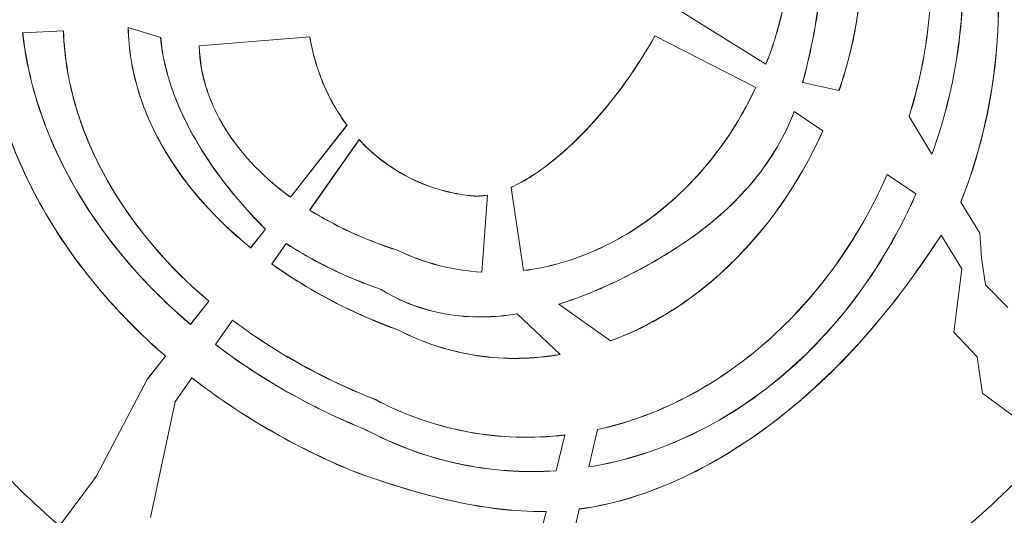
# Model space of a CAD drawing. Units: millimetres. Extents: x 38122 to 56180, y 69866 to 81049.
# Drawn here: x 45471 to 45544, y 75985 to 76022 of the extents above; entities that cross this region are included whole.
import ezdxf

# ---------------------------------------------------------------- set-up
doc = ezdxf.new("R2010")
doc.units = ezdxf.units.MM
doc.styles.get("Standard").update_dxf_attribs({"font": 'arial.ttf'})
doc.dimstyles.new('ISO-25', dxfattribs={"dimtxt": 2.5, "dimasz": 2.5, "dimexe": 1.25, "dimexo": 0.625, "dimtad": 1, "dimtxsty": 'Standard', "dimcen": 2.5, "dimadec": 0, "dimazin": 0, "dimtfac": 1, "dimtmove": 0, "dimatfit": 3, "dimfxl": 1, "dimarcsym": 0})

# ---------------------------------------------------------------- blocks, each defined once
blk = doc.blocks.new('*D16')
at = {"color": 0, "lineweight": -2, "transparency": 16777216}
for p, q in [((38615.297, 80380.2), (38574.047, 80380.2)), ((38575.297, 80310.2), (38575.297, 69935.98)), ((38615.297, 69865.98), (38574.047, 69865.98))]:
    blk.add_line(p, q, dxfattribs=at)
at = {"color": 0, "transparency": 16777216}
for points in [[(38563.63, 80310.2), (38586.963, 80310.2), (38575.297, 80380.2)], [(38563.63, 69935.98), (38586.963, 69935.98), (38575.297, 69865.98)]]:
    blk.add_solid(points, dxfattribs=at)
at = {"layer": 'Defpoints', "color": 0, "transparency": 16777216}
for p in [(44654.648, 80380.2), (38575.297, 69865.98), (50490.634, 69865.98)]:
    blk.add_point(p, dxfattribs=at)
at = {"color": 0, "transparency": 16777216, "insert": (38331.913, 75123.09), "char_height": 320, "attachment_point": 5, "rotation": 90}
blk.add_mtext('1050', dxfattribs=at)

msp = doc.modelspace()

# ---------------------------------------------------------------- linework, layer by layer
at = {"color": 0, "linetype": 'Continuous', "lineweight": 0}
for p, q in [((45526.103, 76018.397), (45519.091, 76022.751)), ((45471.567, 76020.705), (45471.559, 76020.704)), ((45471.567, 76020.705), (45474.546, 76020.858)), ((45474.554, 76020.858), (45474.546, 76020.858)), ((45479.311, 76021.095), (45479.303, 76021.097)), ((45479.311, 76021.095), (45481.682, 76020.359)), ((45481.682, 76020.359), (45481.69, 76020.357)), ((45484.521, 76019.739), (45492.627, 76020.417)), ((45492.635, 76020.417), (45492.627, 76020.417)), ((45517.964, 76020.487), (45517.957, 76020.491)), ((45517.964, 76020.487), (45525.357, 76016.694)), ((45484.521, 76019.739), (45484.513, 76019.738)), ((45526.103, 76018.397), (45526.109, 76018.393)), ((45528.794, 76017.044), (45528.802, 76017.042)), ((45531.466, 76016.466), (45528.802, 76017.042)), ((45525.316, 76016.591), (45525.309, 76016.595)), ((45525.364, 76016.691), (45525.357, 76016.694)), ((45531.466, 76016.466), (45531.474, 76016.464)), ((45528.179, 76014.933), (45528.185, 76014.928)), ((45528.185, 76014.928), (45530.285, 76013.501)), ((45536.61, 76014.559), (45536.616, 76014.55)), ((45538.287, 76011.79), (45536.616, 76014.55)), ((45491.215, 76008.636), (45495.36, 76013.911)), ((45495.37, 76013.911), (45491.217, 76008.625)), ((45495.37, 76013.911), (45495.36, 76013.911)), ((45530.291, 76013.497), (45530.285, 76013.501)), ((45492.621, 76007.674), (45496.253, 76012.852)), ((45496.254, 76012.839), (45492.632, 76007.676)), ((45496.253, 76012.852), (45496.254, 76012.839)), ((45538.287, 76011.79), (45538.292, 76011.781)), ((45535.003, 76010.294), (45534.996, 76010.298)), ((45535.003, 76010.294), (45537.109, 76008.862)), ((45507.409, 76009.351), (45507.411, 76009.343)), ((45508.309, 76003.234), (45507.411, 76009.343)), ((45491.217, 76008.625), (45491.215, 76008.636)), ((45504.509, 76008.729), (45504.508, 76008.721)), ((45505.669, 76008.775), (45505.257, 76003.125)), ((45505.669, 76008.775), (45505.669, 76008.783)), ((45537.116, 76008.857), (45537.109, 76008.862)), ((45492.621, 76007.674), (45492.632, 76007.676)), ((45540.412, 76008.278), (45540.417, 76008.27)), ((45541.81, 76005.97), (45540.417, 76008.27)), ((45488.291, 76004.913), (45489.369, 76006.286)), ((45489.38, 76006.287), (45488.292, 76004.902)), ((45489.38, 76006.287), (45489.369, 76006.286)), ((45538.959, 76005.845), (45538.964, 76005.837)), ((45538.964, 76005.837), (45540.485, 76003.366)), ((45541.936, 76004.161), (45541.81, 76005.97)), ((45488.292, 76004.902), (45488.291, 76004.913)), ((45489.845, 76003.716), (45490.903, 76005.224)), ((45490.905, 76005.213), (45489.856, 76003.717)), ((45490.903, 76005.224), (45490.905, 76005.213)), ((45499.122, 76004.704), (45499.125, 76004.712)), ((45542.226, 76002.188), (45541.936, 76004.161)), ((45489.845, 76003.716), (45489.856, 76003.717)), ((45539.883, 75998.71), (45540.485, 76003.366)), ((45505.257, 76003.117), (45505.257, 76003.125)), ((45508.309, 76003.234), (45508.31, 76003.227)), ((45497.824, 76001.871), (45497.82, 76001.864)), ((45543.864, 76000.512), (45542.226, 76002.188)), ((45483.873, 75999.29), (45485.212, 76000.995)), ((45485.223, 76000.996), (45483.874, 75999.279)), ((45485.223, 76000.996), (45485.212, 76000.995)), ((45510.912, 76000.768), (45510.904, 76000.774)), ((45514.698, 75998.071), (45510.912, 76000.768)), ((45507.835, 76000.051), (45507.842, 76000.044)), ((45507.842, 76000.044), (45511.006, 75997.075)), ((45483.874, 75999.279), (45483.873, 75999.29)), ((45485.7, 75997.807), (45486.959, 75999.602)), ((45486.961, 75999.591), (45485.711, 75997.809)), ((45486.959, 75999.602), (45486.961, 75999.591)), ((45499.13, 75998.858), (45499.133, 75998.865)), ((45541.61, 75996.893), (45539.883, 75998.71)), ((45485.7, 75997.807), (45485.711, 75997.809)), ((45514.698, 75998.071), (45514.705, 75998.066)), ((45480.716, 75995.272), (45482.035, 75996.952)), ((45482.046, 75996.953), (45480.718, 75995.261)), ((45482.046, 75996.953), (45482.035, 75996.952)), ((45511.014, 75997.068), (45511.006, 75997.075)), ((45542.008, 75994.184), (45541.61, 75996.893)), ((45482.733, 75993.578), (45483.983, 75995.359)), ((45483.984, 75995.348), (45482.744, 75993.579)), ((45483.983, 75995.359), (45483.984, 75995.348)), ((45476.933, 75988.06), (45480.716, 75995.272)), ((45480.718, 75995.261), (45480.712, 75995.265)), ((45480.718, 75995.261), (45480.716, 75995.272)), ((45542.002, 75994.226), (45542.027, 75994.207)), ((45542.027, 75994.207), (45542.008, 75994.184)), ((45542.027, 75994.207), (45546.977, 75990.527)), ((45480.953, 75985.086), (45482.744, 75993.579)), ((45482.733, 75993.578), (45482.744, 75993.579)), ((45482.742, 75993.571), (45482.733, 75993.578)), ((45497.466, 75993.751), (45497.463, 75993.744)), ((45496.726, 75991.544), (45496.729, 75991.551)), ((45511.35, 75991.149), (45510.708, 75988.532)), ((45511.35, 75991.149), (45511.352, 75991.157)), ((45513.116, 75988.811), (45513.746, 75991.551)), ((45513.748, 75991.56), (45513.746, 75991.551)), ((45513.116, 75988.811), (45513.114, 75988.803)), ((45495.745, 75988.524), (45495.742, 75988.516)), ((45510.706, 75988.524), (45510.708, 75988.532)), ((45476.914, 75988.034), (45474.274, 75984.485)), ((45476.859, 75988.08), (45476.933, 75988.06)), ((45476.933, 75988.06), (45476.914, 75988.034)), ((45509.973, 75985.534), (45509.236, 75982.527)), ((45509.975, 75985.542), (45509.973, 75985.534)), ((45511.678, 75982.566), (45512.402, 75985.712)), ((45512.402, 75985.712), (45512.404, 75985.72))]:
    msp.add_line(p, q, dxfattribs=at)
for centre, radius, start, end in [((45506.526, 76025.151), 66.312, 282.36275, 30.11562), ((45506.526, 76025.151), 66.699, 282.37874, 30.11562), ((45507.778, 76022.292), 79.122, 192.85335, 251.69617), ((45506.526, 76025.151), 79.122, 282.80871, 344.96901), ((45506.526, 76025.151), 63.182, 282.22627, 332.67944), ((45506.526, 76025.151), 63.183, 282.2263, 332.67958), ((45506.526, 76025.151), 63.523, 282.24181, 332.75156), ((45506.526, 76025.151), 64.023, 282.26424, 332.8777), ((45506.526, 76025.151), 63.523, 210.11562, 252.61218), ((45506.526, 76025.151), 63.183, 210.11562, 252.59868), ((45506.526, 76025.151), 63.182, 210.11562, 252.59865), ((45506.526, 76025.151), 64.023, 210.11562, 252.63172), ((45506.526, 76025.151), 66.312, 210.11562, 252.71752), ((45506.526, 76025.151), 66.699, 210.11562, 252.73144), ((45506.526, 76025.151), 79.122, 210.11562, 253.10595)]:
    msp.add_arc(centre, radius, start, end, dxfattribs=at)
at = {"color": 0, "linetype": 'Continuous', "lineweight": 0, "extrusion": (0, 0, -1)}
msp.add_ellipse((45505.925, 76023.124), major_axis=(35.335, -29.277), ratio=0.992195, start_param=1.569737, end_param=1.57129, dxfattribs=at)
at = {"color": 0, "linetype": 'Continuous', "lineweight": 0}
for points, knots in [([(45540.412, 76008.278), (45541.739, 76011.649), (45542.592, 76015.165), (45543.326, 76022.38), (45543.199, 76026.014), (45542.615, 76029.595)], [0.000001, 0.000001, 0.000001, 0.000001, 1.088236, 1.088236, 2.177514, 2.177514, 2.177514, 2.177514]), ([(45542.623, 76029.596), (45543.205, 76026.029), (45543.333, 76022.409), (45542.607, 76015.19), (45541.751, 76011.657), (45540.417, 76008.27)], [-2.17856, -2.17856, -2.17856, -2.17856, -1.093543, -1.093543, -0.000001, -0.000001, -0.000001, -0.000001]), ([(45536.61, 76014.559), (45537.328, 76016.867), (45537.817, 76019.249), (45538.3, 76024.076), (45538.289, 76026.508), (45538.013, 76028.919)], [0.000001, 0.000001, 0.000001, 0.000001, 0.72606, 0.72606, 1.455643, 1.455643, 1.455643, 1.455643]), ([(45538.02, 76028.92), (45538.297, 76026.508), (45538.308, 76024.075), (45537.825, 76019.246), (45537.335, 76016.861), (45536.616, 76014.55)], [-1.456696, -1.456696, -1.456696, -1.456696, -0.726925, -0.726925, -0.000001, -0.000001, -0.000001, -0.000001]), ([(45538.287, 76011.79), (45539.287, 76014.565), (45539.971, 76017.456), (45540.654, 76023.342), (45540.644, 76026.312), (45540.274, 76029.251)], [-1.77123, -1.77123, -1.77123, -1.77123, -0.888807, -0.888807, -0.000001, -0.000001, -0.000001, -0.000001]), ([(45540.282, 76029.252), (45540.652, 76026.315), (45540.661, 76023.347), (45539.98, 76017.458), (45539.295, 76014.561), (45538.292, 76011.781)], [0.000001, 0.000001, 0.000001, 0.000001, 0.888149, 0.888149, 1.772247, 1.772247, 1.772247, 1.772247]), ([(45531.466, 76016.466), (45532.11, 76018.338), (45532.58, 76020.258), (45533.127, 76024.199), (45533.194, 76026.198), (45533.038, 76028.187)], [-1.189463, -1.189463, -1.189463, -1.189463, -0.598466, -0.598466, -0.000001, -0.000001, -0.000001, -0.000001]), ([(45533.046, 76028.188), (45533.202, 76026.205), (45533.135, 76024.212), (45532.591, 76020.269), (45532.12, 76018.343), (45531.474, 76016.464)], [0.000001, 0.000001, 0.000001, 0.000001, 0.596721, 0.596721, 1.189747, 1.189747, 1.189747, 1.189747]), ([(45526.103, 76018.397), (45526.669, 76019.824), (45527.112, 76021.302), (45527.702, 76024.328), (45527.848, 76025.875), (45527.819, 76027.419)], [-0.9236666, -0.9236666, -0.9236666, -0.9236666, -0.4634277, -0.4634277, -0.000001, -0.000001, -0.000001, -0.000001]), ([(45527.827, 76027.421), (45527.855, 76025.881), (45527.711, 76024.339), (45527.123, 76021.311), (45526.679, 76019.826), (45526.109, 76018.393)], [0.000001, 0.000001, 0.000001, 0.000001, 0.4619391, 0.4619391, 0.9242374, 0.9242374, 0.9242374, 0.9242374]), ([(45528.794, 76017.044), (45529.263, 76018.783), (45529.645, 76020.563), (45530.16, 76024.139), (45530.297, 76025.967), (45530.257, 76027.778)], [0.000001, 0.000001, 0.000001, 0.000001, 0.540671, 0.540671, 1.08426, 1.08426, 1.08426, 1.08426]), ([(45530.265, 76027.779), (45530.305, 76025.969), (45530.169, 76024.143), (45529.653, 76020.566), (45529.271, 76018.783), (45528.802, 76017.042)], [-1.084539, -1.084539, -1.084539, -1.084539, -0.541275, -0.541275, -0.000001, -0.000001, -0.000001, -0.000001]), ([(45483.874, 75999.279), (45482.687, 76000.292), (45478.808, 76003.603), (45474.599, 76010.642), (45473.684, 76012.553), (45472.276, 76016.538), (45471.789, 76018.601), (45471.559, 76020.704)], [0.000001, 0.000001, 0.000001, 0.000001, 0.4691318, 0.4691318, 0.6314694, 0.6314694, 0.7943085, 0.7943085, 0.7943085, 0.7943085]), ([(45471.567, 76020.705), (45471.797, 76018.598), (45472.285, 76016.532), (45473.697, 76012.542), (45474.614, 76010.629), (45478.824, 76003.6), (45482.695, 76000.296), (45483.873, 75999.29)], [-0.7899326, -0.7899326, -0.7899326, -0.7899326, -0.6276689, -0.6276689, -0.4658977, -0.4658977, -0.000001, -0.000001, -0.000001, -0.000001]), ([(45485.212, 76000.995), (45484.116, 76001.93), (45480.511, 76005.007), (45476.834, 76011.514), (45476.056, 76013.291), (45474.939, 76017.006), (45474.611, 76018.92), (45474.546, 76020.858)], [-2.818331, -2.818331, -2.818331, -2.818331, -1.159131, -1.159131, -0.581666, -0.581666, -0.000001, -0.000001, -0.000001, -0.000001]), ([(45474.554, 76020.858), (45474.619, 76018.916), (45474.949, 76016.997), (45476.071, 76013.274), (45476.852, 76011.493), (45480.531, 76005.001), (45484.124, 76001.934), (45485.223, 76000.996)], [0.000001, 0.000001, 0.000001, 0.000001, 0.583085, 0.583085, 1.161991, 1.161991, 2.816308, 2.816308, 2.816308, 2.816308]), ([(45488.292, 76004.902), (45487.354, 76005.667), (45484.314, 76008.145), (45481.207, 76013.385), (45480.54, 76014.843), (45479.597, 76017.905), (45479.329, 76019.491), (45479.303, 76021.097)], [0.000001, 0.000001, 0.000001, 0.000001, 0.3639279, 0.3639279, 0.4930278, 0.4930278, 0.6231059, 0.6231059, 0.6231059, 0.6231059]), ([(45479.311, 76021.095), (45479.337, 76019.491), (45479.604, 76017.909), (45480.545, 76014.853), (45481.21, 76013.398), (45484.314, 76008.155), (45487.358, 76005.673), (45488.291, 76004.913)], [-0.6186885, -0.6186885, -0.6186885, -0.6186885, -0.4897662, -0.4897662, -0.3618027, -0.3618027, -0.000001, -0.000001, -0.000001, -0.000001]), ([(45481.682, 76020.359), (45481.801, 76019.017), (45482.119, 76017.698), (45483.035, 76015.129), (45483.644, 76013.871), (45486.302, 76009.334), (45488.712, 76006.939), (45489.369, 76006.286)], [-0.4740492, -0.4740492, -0.4740492, -0.4740492, -0.377404, -0.377404, -0.2783627, -0.2783627, -0.000001, -0.000001, -0.000001, -0.000001]), ([(45489.38, 76006.287), (45488.716, 76006.946), (45486.298, 76009.35), (45483.642, 76013.893), (45483.036, 76015.147), (45482.125, 76017.706), (45481.809, 76019.02), (45481.69, 76020.357)], [0.000001, 0.000001, 0.000001, 0.000001, 0.2810828, 0.2810828, 0.3804395, 0.3804395, 0.4773815, 0.4773815, 0.4773815, 0.4773815]), ([(45495.36, 76013.911), (45495.083, 76014.283), (45494.289, 76015.349), (45493.146, 76018.104), (45492.823, 76019.248), (45492.627, 76020.417)], [-0.8956461, -0.8956461, -0.8956461, -0.8956461, -0.3555368, -0.3555368, -0.000001, -0.000001, -0.000001, -0.000001]), ([(45492.635, 76020.417), (45492.832, 76019.245), (45493.156, 76018.098), (45494.299, 76015.348), (45495.091, 76014.287), (45495.37, 76013.911)], [0.000001, 0.000001, 0.000001, 0.000001, 0.3565589, 0.3565589, 0.8943926, 0.8943926, 0.8943926, 0.8943926]), ([(45507.409, 76009.351), (45508.402, 76009.805), (45509.499, 76010.504), (45511.654, 76012.282), (45512.595, 76013.207), (45515.164, 76016.06), (45516.711, 76018.249), (45517.957, 76020.491)], [0.000001, 0.000001, 0.000001, 0.000001, 0.328953, 0.328953, 0.607936, 0.607936, 1.160014, 1.160014, 1.160014, 1.160014]), ([(45517.964, 76020.487), (45516.714, 76018.239), (45515.162, 76016.044), (45512.588, 76013.188), (45511.649, 76012.266), (45509.496, 76010.492), (45508.401, 76009.795), (45507.411, 76009.343)], [-1.160798, -1.160798, -1.160798, -1.160798, -0.606886, -0.606886, -0.328382, -0.328382, -0.000001, -0.000001, -0.000001, -0.000001]), ([(45482.035, 75996.952), (45480.801, 75998.026), (45476.763, 76001.539), (45472.306, 76008.992), (45471.332, 76011.005), (45469.806, 76015.194), (45469.257, 76017.36), (45468.961, 76019.569)], [-3.273346, -3.273346, -3.273346, -3.273346, -1.336497, -1.336497, -0.668748, -0.668748, -0.000001, -0.000001, -0.000001, -0.000001]), ([(45468.969, 76019.57), (45469.267, 76017.352), (45469.818, 76015.178), (45471.354, 76010.975), (45472.334, 76008.955), (45476.792, 76001.525), (45480.81, 75998.028), (45482.046, 75996.953)], [0.000001, 0.000001, 0.000001, 0.000001, 0.67127, 0.67127, 1.341549, 1.341549, 3.270216, 3.270216, 3.270216, 3.270216]), ([(45491.217, 76008.625), (45490.504, 76009.149), (45488.266, 76010.794), (45485.96, 76014.367), (45485.461, 76015.372), (45484.747, 76017.503), (45484.543, 76018.611), (45484.513, 76019.738)], [0.000001, 0.000001, 0.000001, 0.000001, 0.2660586, 0.2660586, 0.3607851, 0.3607851, 0.456629, 0.456629, 0.456629, 0.456629]), ([(45484.521, 76019.739), (45484.551, 76018.611), (45484.755, 76017.503), (45485.47, 76015.37), (45485.97, 76014.365), (45488.276, 76010.797), (45490.51, 76009.154), (45491.215, 76008.636)], [-0.4524829, -0.4524829, -0.4524829, -0.4524829, -0.3573948, -0.3573948, -0.2634055, -0.2634055, -0.000001, -0.000001, -0.000001, -0.000001]), ([(45508.309, 76003.234), (45510.174, 76003.469), (45511.996, 76004.004), (45515.42, 76005.547), (45517.021, 76006.556), (45519.932, 76008.926), (45521.243, 76010.289), (45523.961, 76013.831), (45524.857, 76015.648), (45525.309, 76016.595)], [-1.002481, -1.002481, -1.002481, -1.002481, -0.773821, -0.773821, -0.544774, -0.544774, -0.315188, -0.315188, 0, 0, 0, 0]), ([(45525.316, 76016.591), (45524.864, 76015.644), (45523.966, 76013.824), (45521.244, 76010.279), (45519.931, 76008.914), (45517.019, 76006.545), (45515.418, 76005.536), (45511.995, 76003.995), (45510.174, 76003.461), (45508.31, 76003.227)], [0, 0, 0, 0, 0.315448, 0.315448, 0.545212, 0.545212, 0.774027, 0.774027, 1.002467, 1.002467, 1.002467, 1.002467]), ([(45528.179, 76014.933), (45527.48, 76013.103), (45526.502, 76011.44), (45524.057, 76008.434), (45522.641, 76007.136), (45519.551, 76004.839), (45517.879, 76003.846), (45514.289, 76001.997), (45512.514, 76001.271), (45510.904, 76000.774)], [0.000001, 0.000001, 0.000001, 0.000001, 0.58832, 0.58832, 1.165837, 1.165837, 1.748175, 1.748175, 2.431362, 2.431362, 2.431362, 2.431362]), ([(45510.912, 76000.768), (45512.519, 76001.265), (45514.292, 76001.99), (45517.877, 76003.835), (45519.546, 76004.827), (45522.637, 76007.122), (45524.056, 76008.421), (45526.506, 76011.431), (45527.485, 76013.096), (45528.185, 76014.928)], [-2.431253, -2.431253, -2.431253, -2.431253, -1.749006, -1.749006, -1.167548, -1.167548, -0.589192, -0.589192, -0.000001, -0.000001, -0.000001, -0.000001]), ([(45456.992, 76013.887), (45457.537, 76011.121), (45458.318, 76008.359), (45459.333, 76005.664), (45460.408, 76002.812), (45461.746, 76000.035), (45463.32, 75997.4), (45464.896, 75994.763), (45466.708, 75992.269), (45468.709, 75989.972), (45470.437, 75987.988), (45472.306, 75986.151), (45474.274, 75984.485)], [3.1900747, 3.1900747, 3.1900747, 3.1900747, 3.357202, 3.357202, 3.357202, 3.5340578, 3.5340578, 3.5340578, 3.7110234, 3.7110234, 3.7110234, 3.8638984, 3.8638984, 3.8638984, 3.8638984]), ([(45514.698, 75998.071), (45516.457, 75998.718), (45518.128, 75999.582), (45521.253, 76001.667), (45522.697, 76002.878), (45527.443, 76007.711), (45529.339, 76011.414), (45530.285, 76013.501)], [-1.217172, -1.217172, -1.217172, -1.217172, -0.951815, -0.951815, -0.688371, -0.688371, -0.000001, -0.000001, -0.000001, -0.000001]), ([(45530.291, 76013.497), (45529.346, 76011.411), (45527.453, 76007.713), (45522.714, 76002.882), (45521.268, 76001.668), (45518.14, 75999.579), (45516.467, 75998.714), (45514.705, 75998.066)], [0.000001, 0.000001, 0.000001, 0.000001, 0.688067, 0.688067, 0.952129, 0.952129, 1.218122, 1.218122, 1.218122, 1.218122]), ([(45496.253, 76012.852), (45496.681, 76012.395), (45497.92, 76011.071), (45502.118, 76008.979), (45503.957, 76008.787), (45504.509, 76008.729)], [0.000001, 0.000001, 0.000001, 0.000001, 0.1881155, 0.1881155, 0.378494, 0.378494, 0.378494, 0.378494]), ([(45504.508, 76008.721), (45503.957, 76008.779), (45502.119, 76008.971), (45497.917, 76011.063), (45496.676, 76012.389), (45496.254, 76012.839)], [-0.3726977, -0.3726977, -0.3726977, -0.3726977, -0.1854431, -0.1854431, -0.000001, -0.000001, -0.000001, -0.000001]), ([(45535.003, 76010.294), (45534.512, 76009.17), (45533.388, 76006.704), (45529.988, 76001.881), (45528.362, 76000.015), (45524.739, 75996.709), (45522.749, 75995.274), (45518.442, 75992.953), (45516.139, 75992.076), (45513.746, 75991.551)], [-3.25142, -3.25142, -3.25142, -3.25142, -2.214909, -2.214909, -1.477071, -1.477071, -0.738912, -0.738912, -0.000001, -0.000001, -0.000001, -0.000001]), ([(45513.748, 75991.56), (45516.141, 75992.085), (45518.444, 75992.962), (45522.75, 75995.284), (45524.74, 75996.719), (45528.36, 76000.025), (45529.985, 76001.89), (45533.383, 76006.711), (45534.505, 76009.175), (45534.996, 76010.298)], [0.000001, 0.000001, 0.000001, 0.000001, 0.738887, 0.738887, 1.477043, 1.477043, 2.214393, 2.214393, 3.250301, 3.250301, 3.250301, 3.250301]), ([(45505.669, 76008.775), (45505.47, 76008.74), (45505.269, 76008.716), (45504.777, 76008.693), (45504.578, 76008.714), (45504.508, 76008.721)], [-0.03594316, -0.03594316, -0.03594316, -0.03594316, -0.021226, -0.021226, -0.000001, -0.000001, -0.000001, -0.000001]), ([(45504.509, 76008.729), (45504.579, 76008.722), (45504.778, 76008.701), (45505.27, 76008.724), (45505.471, 76008.748), (45505.669, 76008.783)], [0.000001, 0.000001, 0.000001, 0.000001, 0.02121425, 0.02121425, 0.03592432, 0.03592432, 0.03592432, 0.03592432]), ([(45537.116, 76008.857), (45536.488, 76007.43), (45535.226, 76004.752), (45531.488, 75999.568), (45529.657, 75997.539), (45525.551, 75993.981), (45523.282, 75992.456), (45518.401, 75990.084), (45515.79, 75989.238), (45513.114, 75988.803)], [0.000001, 0.000001, 0.000001, 0.000001, 0.468486, 0.468486, 0.816022, 0.816022, 1.163089, 1.163089, 1.510266, 1.510266, 1.510266, 1.510266]), ([(45513.116, 75988.811), (45515.791, 75989.247), (45518.401, 75990.092), (45523.279, 75992.463), (45525.547, 75993.988), (45529.651, 75997.545), (45531.482, 75999.573), (45535.22, 76004.757), (45536.482, 76007.435), (45537.109, 76008.862)], [-1.509362, -1.509362, -1.509362, -1.509362, -1.162465, -1.162465, -0.81567, -0.81567, -0.468304, -0.468304, -0.000001, -0.000001, -0.000001, -0.000001]), ([(45499.122, 76004.704), (45497.986, 76005.066), (45496.865, 76005.493), (45494.135, 76006.731), (45493.035, 76007.416), (45492.621, 76007.674)], [0.000001, 0.000001, 0.000001, 0.000001, 0.3594244, 0.3594244, 0.9028447, 0.9028447, 0.9028447, 0.9028447]), ([(45492.632, 76007.676), (45493.04, 76007.422), (45494.141, 76006.736), (45496.873, 76005.498), (45497.991, 76005.073), (45499.125, 76004.712)], [-0.9030488, -0.9030488, -0.9030488, -0.9030488, -0.3587126, -0.3587126, -0.000001, -0.000001, -0.000001, -0.000001]), ([(45512.402, 75985.712), (45515.225, 75986.081), (45517.964, 75987.01), (45523.081, 75989.525), (45525.526, 75991.142), (45532.19, 75996.557), (45535.862, 76001.015), (45538.964, 76005.837)], [-3.448299, -3.448299, -3.448299, -3.448299, -2.586828, -2.586828, -1.724117, -1.724117, -0.000001, -0.000001, -0.000001, -0.000001]), ([(45538.959, 76005.845), (45535.874, 76001.048), (45532.225, 75996.612), (45525.584, 75991.192), (45523.131, 75989.562), (45517.993, 75987.029), (45515.241, 75986.092), (45512.404, 75985.72)], [0.000001, 0.000001, 0.000001, 0.000001, 1.714922, 1.714922, 2.582188, 2.582188, 3.448368, 3.448368, 3.448368, 3.448368]), ([(45490.903, 76005.224), (45491.336, 76004.942), (45492.516, 76004.174), (45495.972, 76002.508), (45497.364, 76002.029), (45497.824, 76001.871)], [0.000001, 0.000001, 0.000001, 0.000001, 0.155611, 0.155611, 0.3081314, 0.3081314, 0.3081314, 0.3081314]), ([(45497.82, 76001.864), (45497.362, 76002.022), (45495.97, 76002.501), (45492.512, 76004.167), (45491.332, 76004.935), (45490.905, 76005.213)], [-0.3036543, -0.3036543, -0.3036543, -0.3036543, -0.1533777, -0.1533777, -0.000001, -0.000001, -0.000001, -0.000001]), ([(45505.257, 76003.117), (45504.185, 76003.177), (45503.129, 76003.341), (45501.071, 76003.873), (45500.073, 76004.239), (45499.122, 76004.704)], [0.000001, 0.000001, 0.000001, 0.000001, 0.3237612, 0.3237612, 0.6444709, 0.6444709, 0.6444709, 0.6444709]), ([(45499.125, 76004.712), (45500.08, 76004.245), (45501.081, 76003.878), (45503.138, 76003.348), (45504.19, 76003.185), (45505.257, 76003.125)], [-0.644221, -0.644221, -0.644221, -0.644221, -0.3224252, -0.3224252, -0.000001, -0.000001, -0.000001, -0.000001]), ([(45499.13, 75998.858), (45497.486, 75999.458), (45495.874, 76000.163), (45491.965, 76002.196), (45490.4, 76003.318), (45489.845, 76003.716)], [0.000001, 0.000001, 0.000001, 0.000001, 0.527252, 0.527252, 1.326797, 1.326797, 1.326797, 1.326797]), ([(45489.856, 76003.717), (45490.405, 76003.324), (45491.972, 76002.201), (45495.883, 76000.168), (45497.492, 75999.464), (45499.133, 75998.865)], [-1.327075, -1.327075, -1.327075, -1.327075, -0.52633, -0.52633, -0.000001, -0.000001, -0.000001, -0.000001]), ([(45497.82, 76001.864), (45498.392, 76001.513), (45500.087, 76000.473), (45504.381, 75999.736), (45506.12, 75999.771), (45507.842, 76000.044)], [-1.313238, -1.313238, -1.313238, -1.313238, -0.526009, -0.526009, -0.000001, -0.000001, -0.000001, -0.000001]), ([(45507.835, 76000.051), (45506.111, 75999.779), (45504.371, 75999.744), (45500.085, 76000.484), (45498.395, 76001.521), (45497.824, 76001.871)], [0.000001, 0.000001, 0.000001, 0.000001, 0.526426, 0.526426, 1.311167, 1.311167, 1.311167, 1.311167]), ([(45486.959, 75999.602), (45487.58, 75999.132), (45489.354, 75997.792), (45494.627, 75994.87), (45496.77, 75994.025), (45497.466, 75993.751)], [0.000001, 0.000001, 0.000001, 0.000001, 0.2343048, 0.2343048, 0.4639634, 0.4639634, 0.4639634, 0.4639634]), ([(45497.463, 75993.744), (45496.767, 75994.018), (45494.623, 75994.863), (45489.349, 75997.786), (45487.576, 75999.126), (45486.961, 75999.591)], [-0.4591875, -0.4591875, -0.4591875, -0.4591875, -0.2318274, -0.2318274, -0.000001, -0.000001, -0.000001, -0.000001]), ([(45511.014, 75997.068), (45509.008, 75996.719), (45506.974, 75996.679), (45502.925, 75997.279), (45500.948, 75997.911), (45499.13, 75998.858)], [0.000001, 0.000001, 0.000001, 0.000001, 0.613989, 0.613989, 1.22803, 1.22803, 1.22803, 1.22803]), ([(45499.133, 75998.865), (45500.942, 75997.923), (45502.909, 75997.292), (45506.954, 75996.687), (45508.994, 75996.726), (45511.006, 75997.075)], [-1.227126, -1.227126, -1.227126, -1.227126, -0.61601, -0.61601, -0.000001, -0.000001, -0.000001, -0.000001]), ([(45496.726, 75991.544), (45494.763, 75992.341), (45492.848, 75993.264), (45488.226, 75995.883), (45486.35, 75997.312), (45485.7, 75997.807)], [0.000001, 0.000001, 0.000001, 0.000001, 0.638061, 0.638061, 1.599121, 1.599121, 1.599121, 1.599121]), ([(45485.711, 75997.809), (45486.356, 75997.317), (45488.234, 75995.887), (45492.857, 75993.268), (45494.769, 75992.346), (45496.729, 75991.551)], [-1.599416, -1.599416, -1.599416, -1.599416, -0.637041, -0.637041, -0.000001, -0.000001, -0.000001, -0.000001]), ([(45483.983, 75995.359), (45484.675, 75994.82), (45486.675, 75993.265), (45491.606, 75990.407), (45493.649, 75989.397), (45495.745, 75988.524)], [0.000001, 0.000001, 0.000001, 0.000001, 0.2640052, 0.2640052, 0.439055, 0.439055, 0.439055, 0.439055]), ([(45495.742, 75988.516), (45493.645, 75989.39), (45491.601, 75990.401), (45486.67, 75993.259), (45484.67, 75994.814), (45483.984, 75995.348)], [-0.4349633, -0.4349633, -0.4349633, -0.4349633, -0.2614798, -0.2614798, -0.000001, -0.000001, -0.000001, -0.000001]), ([(45511.35, 75991.149), (45508.985, 75990.872), (45506.584, 75990.944), (45500.697, 75992.033), (45498.225, 75993.341), (45497.463, 75993.744)], [-0.4309546, -0.4309546, -0.4309546, -0.4309546, -0.2593676, -0.2593676, -0.000001, -0.000001, -0.000001, -0.000001]), ([(45497.466, 75993.751), (45498.224, 75993.35), (45500.685, 75992.048), (45506.564, 75990.952), (45508.977, 75990.879), (45511.352, 75991.157)], [0.000001, 0.000001, 0.000001, 0.000001, 0.2580626, 0.2580626, 0.43039, 0.43039, 0.43039, 0.43039]), ([(45510.706, 75988.524), (45508.302, 75988.36), (45505.89, 75988.533), (45501.165, 75989.551), (45498.864, 75990.403), (45496.726, 75991.544)], [0.000001, 0.000001, 0.000001, 0.000001, 0.727039, 0.727039, 1.46184, 1.46184, 1.46184, 1.46184]), ([(45496.729, 75991.551), (45498.856, 75990.416), (45501.144, 75989.567), (45505.866, 75988.543), (45508.291, 75988.367), (45510.708, 75988.532)], [-1.461561, -1.461561, -1.461561, -1.461561, -0.730955, -0.730955, -0.000001, -0.000001, -0.000001, -0.000001]), ([(45515.77, 75972.922), (45518.689, 75973.39), (45521.613, 75974.118), (45524.473, 75975.107), (45527.5, 75976.154), (45530.454, 75977.495), (45533.255, 75979.1), (45536.058, 75980.706), (45538.707, 75982.578), (45541.14, 75984.659), (45543.26, 75986.472), (45545.214, 75988.445), (45546.977, 75990.527)], [4.7253374, 4.7253374, 4.7253374, 4.7253374, 4.9008834, 4.9008834, 4.9008834, 5.0867131, 5.0867131, 5.0867131, 5.2726576, 5.2726576, 5.2726576, 5.4346946, 5.4346946, 5.4346946, 5.4346946]), ([(45495.742, 75988.516), (45498.036, 75987.684), (45500.36, 75986.931), (45505.088, 75985.839), (45507.538, 75985.492), (45509.973, 75985.534)], [-1.468989, -1.468989, -1.468989, -1.468989, -0.734791, -0.734791, -0.000001, -0.000001, -0.000001, -0.000001]), ([(45509.975, 75985.542), (45507.549, 75985.5), (45505.109, 75985.844), (45500.38, 75986.933), (45498.047, 75987.688), (45495.745, 75988.524)], [0.000001, 0.000001, 0.000001, 0.000001, 0.732022, 0.732022, 1.468897, 1.468897, 1.468897, 1.468897])]:
    msp.add_open_spline(points, degree=3, knots=knots, dxfattribs=at)
for points in [[(45525.309, 76016.595), (45525.325, 76016.628), (45525.341, 76016.661), (45525.357, 76016.694)], [(45525.364, 76016.691), (45525.348, 76016.657), (45525.332, 76016.624), (45525.316, 76016.591)]]:
    msp.add_open_spline(points, degree=3, dxfattribs=at)

# ---------------------------------------------------------------- dimensions: what is measured, and where the dimension line sits
dim = msp.add_linear_dim(base=(38575.297, 69865.98), p1=(44654.648, 80380.2), p2=(50490.634, 69865.98), angle=270, text='1050', dimstyle='ISO-25', override={"dimtxt": 320, "dimasz": 70, "dimgap": 80, "dimtad": 3, "dimfxl": 40, "dimfxlon": 1})
dim.commit()
dim.dimension.update_dxf_attribs({"geometry": '*D16', "text_midpoint": (38331.913, 75123.09)})

doc.saveas('drawing.dxf')
